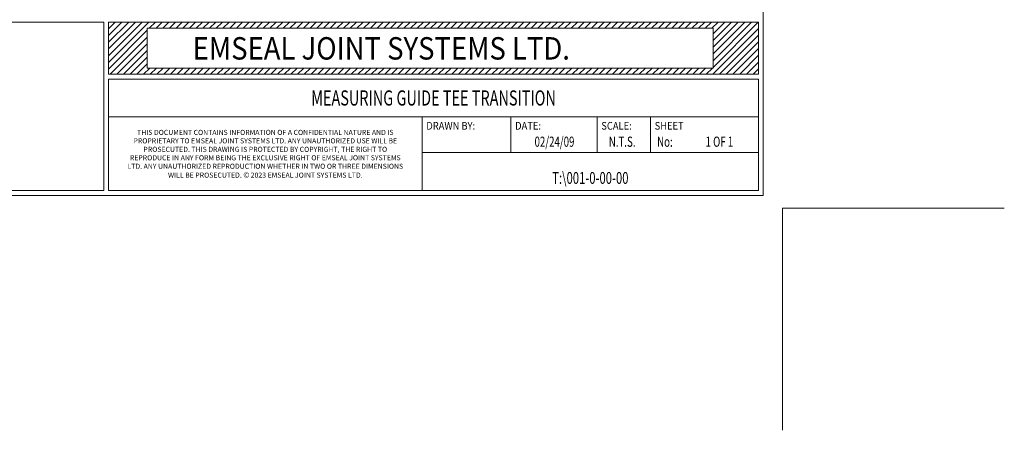
# Model space of a CAD drawing. Units: inches. Extents: x -488 to 600, y -190 to 248.
# Drawn here: x -227 to -178, y 27 to 47 of the extents above; entities that cross this region are included whole.
import ezdxf
from ezdxf.enums import TextEntityAlignment as Align

# ---------------------------------------------------------------- set-up
doc = ezdxf.new("R2010")
doc.units = ezdxf.units.IN
doc.header["$MEASUREMENT"] = 0
doc.layers.get('0').update_dxf_attribs({"lineweight": 5})
doc.layers.get('DEFPOINTS').update_dxf_attribs({"lineweight": 5})
doc.layers.add('BORDER-T', color=7, linetype='Continuous', lineweight=5, plot=False)
doc.layers.add('Old-Text', color=7, linetype='Continuous', lineweight=5, plot=False)
doc.styles.add('ROMANC', font='ROMANC.shx', dxfattribs={"width": 0.7, "height": 3.2})
doc.styles.add('ROMANS', font='romans')
doc.styles.add('ROMANT', font='ROMANT.shx', dxfattribs={"width": 0.9, "height": 6.3})

# ---------------------------------------------------------------- blocks, each defined once
blk = doc.blocks.new('*X10')
at = {"color": 0}
for p, q in [((136.3, 33.06), (144.79, 41.56)), ((136.3, 34.47), (143.38, 41.56)), ((136.3, 35.89), (141.97, 41.56)), ((136.3, 37.3), (140.55, 41.56)), ((136.3, 38.71), (139.14, 41.56)), ((136.3, 40.13), (137.72, 41.56)), ((136.3, 41.54), (136.31, 41.56)), ((136.3, 31.64), (144.47, 39.82)), ((144.91, 40.26), (146.21, 41.56)), ((146.32, 40.26), (147.62, 41.56)), ((147.74, 40.26), (149.04, 41.56)), ((149.15, 40.26), (150.45, 41.56)), ((150.56, 40.26), (151.86, 41.56)), ((151.98, 40.26), (153.28, 41.56)), ((153.39, 40.26), (154.69, 41.56)), ((154.81, 40.26), (156.11, 41.56)), ((156.22, 40.26), (157.52, 41.56)), ((157.64, 40.26), (158.94, 41.56)), ((159.05, 40.26), (160.35, 41.56)), ((160.46, 40.26), (161.76, 41.56)), ((161.88, 40.26), (163.18, 41.56)), ((163.29, 40.26), (164.59, 41.56)), ((164.71, 40.26), (166.01, 41.56)), ((166.12, 40.26), (167.42, 41.56)), ((167.54, 40.26), (168.84, 41.56)), ((168.95, 40.26), (170.25, 41.56)), ((170.36, 40.26), (171.66, 41.56)), ((171.78, 40.26), (173.08, 41.56)), ((173.19, 40.26), (174.49, 41.56)), ((174.61, 40.26), (175.91, 41.56)), ((176.02, 40.26), (177.32, 41.56)), ((177.43, 40.26), (178.73, 41.56)), ((178.85, 40.26), (180.15, 41.56)), ((180.26, 40.26), (181.56, 41.56)), ((181.68, 40.26), (182.98, 41.56)), ((183.09, 40.26), (184.39, 41.56)), ((184.51, 40.26), (185.81, 41.56)), ((185.92, 40.26), (187.22, 41.56)), ((187.33, 40.26), (188.63, 41.56)), ((188.75, 40.26), (190.05, 41.56)), ((190.16, 40.26), (191.46, 41.56)), ((191.58, 40.26), (192.88, 41.56)), ((192.99, 40.26), (194.29, 41.56)), ((194.41, 40.26), (195.71, 41.56)), ((195.82, 40.26), (197.12, 41.56)), ((197.23, 40.26), (198.53, 41.56)), ((198.65, 40.26), (199.95, 41.56)), ((200.06, 40.26), (201.36, 41.56)), ((201.48, 40.26), (202.78, 41.56)), ((202.89, 40.26), (204.19, 41.56)), ((204.3, 40.26), (205.6, 41.56)), ((205.72, 40.26), (207.02, 41.56)), ((207.13, 40.26), (208.43, 41.56)), ((208.55, 40.26), (209.85, 41.56)), ((209.96, 40.26), (211.26, 41.56)), ((211.38, 40.26), (212.68, 41.56)), ((212.79, 40.26), (214.09, 41.56)), ((214.2, 40.26), (215.5, 41.56)), ((215.62, 40.26), (216.92, 41.56)), ((217.03, 40.26), (218.33, 41.56)), ((218.45, 40.26), (219.75, 41.56)), ((219.86, 40.26), (221.16, 41.56)), ((221.28, 40.26), (222.58, 41.56)), ((222.69, 40.26), (223.99, 41.56)), ((224.1, 40.26), (225.4, 41.56)), ((225.52, 40.26), (226.82, 41.56)), ((226.93, 40.26), (228.23, 41.56)), ((228.35, 40.26), (229.65, 41.56)), ((229.76, 40.26), (231.06, 41.56)), ((231.17, 40.26), (232.47, 41.56)), ((232.59, 40.26), (233.89, 41.56)), ((234, 40.26), (235.3, 41.56)), ((235.42, 40.26), (236.72, 41.56)), ((236.83, 40.26), (238.13, 41.56)), ((238.25, 40.26), (239.55, 41.56)), ((239.66, 40.26), (240.96, 41.56)), ((241.07, 40.26), (242.37, 41.56)), ((242.49, 40.26), (243.79, 41.56)), ((243.9, 40.26), (245.2, 41.56)), ((245.32, 40.26), (246.62, 41.56)), ((246.73, 40.26), (248.03, 41.56)), ((248.15, 40.26), (249.45, 41.56)), ((249.56, 40.26), (250.86, 41.56)), ((250.97, 40.26), (252.27, 41.56)), ((252.39, 40.26), (253.69, 41.56)), ((253.8, 40.26), (255.1, 41.56)), ((255.22, 40.26), (256.52, 41.56)), ((256.63, 40.26), (257.93, 41.56)), ((258.04, 40.26), (259.34, 41.56)), ((259.46, 40.26), (260.76, 41.56)), ((260.87, 40.26), (262.17, 41.56)), ((262.29, 40.26), (263.59, 41.56)), ((263.7, 40.26), (265, 41.56)), ((263.9, 30.56), (273.55, 40.2)), ((263.94, 39.08), (266.42, 41.56)), ((263.94, 37.66), (267.83, 41.56)), ((263.94, 36.25), (269.24, 41.56)), ((263.94, 34.83), (270.66, 41.56)), ((263.94, 33.42), (272.07, 41.56)), ((263.94, 32), (273.49, 41.56)), ((136.62, 30.56), (144.47, 38.41)), ((265.32, 30.56), (273.55, 38.79)), ((138.04, 30.56), (144.47, 36.99)), ((139.45, 30.56), (144.47, 35.58)), ((266.73, 30.56), (273.55, 37.38)), ((268.14, 30.56), (273.55, 35.96)), ((140.86, 30.56), (144.47, 34.16)), ((269.56, 30.56), (273.55, 34.55)), ((142.28, 30.56), (144.47, 32.75)), ((143.69, 30.56), (144.99, 31.86)), ((145.11, 30.56), (146.41, 31.86)), ((146.52, 30.56), (147.82, 31.86)), ((147.94, 30.56), (149.24, 31.86)), ((149.35, 30.56), (150.65, 31.86)), ((150.76, 30.56), (152.06, 31.86)), ((152.18, 30.56), (153.48, 31.86)), ((153.59, 30.56), (154.89, 31.86)), ((155.01, 30.56), (156.31, 31.86)), ((156.42, 30.56), (157.72, 31.86)), ((157.84, 30.56), (159.14, 31.86)), ((159.25, 30.56), (160.55, 31.86)), ((160.66, 30.56), (161.96, 31.86)), ((162.08, 30.56), (163.38, 31.86)), ((163.49, 30.56), (164.79, 31.86)), ((164.91, 30.56), (166.21, 31.86)), ((166.32, 30.56), (167.62, 31.86)), ((167.73, 30.56), (169.03, 31.86)), ((169.15, 30.56), (170.45, 31.86)), ((170.56, 30.56), (171.86, 31.86)), ((171.98, 30.56), (173.28, 31.86)), ((173.39, 30.56), (174.69, 31.86)), ((174.81, 30.56), (176.11, 31.86)), ((176.22, 30.56), (177.52, 31.86)), ((177.63, 30.56), (178.93, 31.86)), ((179.05, 30.56), (180.35, 31.86)), ((180.46, 30.56), (181.76, 31.86)), ((181.88, 30.56), (183.18, 31.86)), ((183.29, 30.56), (184.59, 31.86)), ((184.71, 30.56), (186.01, 31.86)), ((186.12, 30.56), (187.42, 31.86)), ((187.53, 30.56), (188.83, 31.86)), ((188.95, 30.56), (190.25, 31.86)), ((190.36, 30.56), (191.66, 31.86)), ((191.78, 30.56), (193.08, 31.86)), ((193.19, 30.56), (194.49, 31.86)), ((194.6, 30.56), (195.9, 31.86)), ((196.02, 30.56), (197.32, 31.86)), ((197.43, 30.56), (198.73, 31.86)), ((198.85, 30.56), (200.15, 31.86)), ((200.26, 30.56), (201.56, 31.86)), ((201.68, 30.56), (202.98, 31.86)), ((203.09, 30.56), (204.39, 31.86)), ((204.5, 30.56), (205.8, 31.86)), ((205.92, 30.56), (207.22, 31.86)), ((207.33, 30.56), (208.63, 31.86)), ((208.75, 30.56), (210.05, 31.86)), ((210.16, 30.56), (211.46, 31.86)), ((211.58, 30.56), (212.88, 31.86)), ((212.99, 30.56), (214.29, 31.86)), ((214.4, 30.56), (215.7, 31.86)), ((215.82, 30.56), (217.12, 31.86)), ((217.23, 30.56), (218.53, 31.86)), ((218.65, 30.56), (219.95, 31.86)), ((220.06, 30.56), (221.36, 31.86)), ((221.47, 30.56), (222.77, 31.86)), ((222.89, 30.56), (224.19, 31.86)), ((224.3, 30.56), (225.6, 31.86)), ((225.72, 30.56), (227.02, 31.86)), ((227.13, 30.56), (228.43, 31.86)), ((228.55, 30.56), (229.85, 31.86)), ((229.96, 30.56), (231.26, 31.86)), ((231.37, 30.56), (232.67, 31.86)), ((232.79, 30.56), (234.09, 31.86)), ((234.2, 30.56), (235.5, 31.86)), ((235.62, 30.56), (236.92, 31.86)), ((237.03, 30.56), (238.33, 31.86)), ((238.45, 30.56), (239.75, 31.86)), ((239.86, 30.56), (241.16, 31.86)), ((241.27, 30.56), (242.57, 31.86)), ((242.69, 30.56), (243.99, 31.86)), ((244.1, 30.56), (245.4, 31.86)), ((245.52, 30.56), (246.82, 31.86)), ((246.93, 30.56), (248.23, 31.86)), ((248.34, 30.56), (249.64, 31.86)), ((249.76, 30.56), (251.06, 31.86)), ((251.17, 30.56), (252.47, 31.86)), ((252.59, 30.56), (253.89, 31.86)), ((254, 30.56), (255.3, 31.86)), ((255.42, 30.56), (256.72, 31.86)), ((256.83, 30.56), (258.13, 31.86)), ((258.24, 30.56), (259.54, 31.86)), ((259.66, 30.56), (260.96, 31.86)), ((261.07, 30.56), (262.37, 31.86)), ((262.49, 30.56), (263.79, 31.86)), ((270.97, 30.56), (273.55, 33.13)), ((272.39, 30.56), (273.55, 31.72))]:
    blk.add_line(p, q, dxfattribs=at)

msp = doc.modelspace()

# ---------------------------------------------------------------- linework, layer by layer
at = {"layer": 'BORDER-T'}
for p, q in [((-189.94377, 38.21927), (-189.94377, 86.84541)), ((-222.37937, 42.0973), (-190.17838, 42.0973)), ((-206.8477, 38.45388), (-206.8477, 42.0973)), ((-202.44748, 42.0973), (-202.44748, 40.33773)), ((-198.17962, 42.0973), (-198.17962, 40.33773)), ((-195.53762, 42.0973), (-195.53762, 40.33773)), ((-206.8477, 40.33773), (-190.17838, 40.33773)), ((-254.59014, 38.21927), (-189.94377, 38.21927))]:
    msp.add_line(p, q, dxfattribs=at)
for points in [[(-222.61398, 38.45388), (-222.61398, 46.78949), (-254.35554, 46.78949), (-254.35554, 38.45388)], [(-190.17838, 44.20878), (-222.37937, 44.20878), (-222.37937, 46.78949), (-190.17838, 46.78949)], [(-192.43382, 44.51378), (-220.46117, 44.51378), (-220.46117, 46.48449), (-192.43382, 46.48449)], [(-190.17838, 43.97417), (-222.37937, 43.97417), (-222.37937, 38.45388), (-190.17838, 38.45388)]]:
    msp.add_lwpolyline(points, close=True, dxfattribs=at)
at = {"layer": 'DEFPOINTS'}
for p, q in [((-189.0014, 26.59674), (-189.0014, 37.59102)), ((-189.0014, 37.59102), (-178.00712, 37.59102))]:
    msp.add_line(p, q, dxfattribs=at)

# ---------------------------------------------------------------- block references
at = {"layer": 'BORDER-T', "xscale": 0.2346093253728987, "yscale": 0.2346093253728987, "zscale": 0.2346093253728987}
msp.add_blockref('*X10', (-254.35554, 37.04009), dxfattribs=at)

# ---------------------------------------------------------------- texts
at = {"layer": 'BORDER-T', "style": 'ROMANT', "width": 0.9}
msp.add_text('EMSEAL JOINT SYSTEMS LTD.', height=1.1085291, dxfattribs=at).set_placement((-218.20985, 44.93526))
at = {"layer": 'Old-Text', "style": 'ROMANC', "width": 0.7}
for s, height, p in [('MEASURING GUIDE TEE TRANSITION', 0.7507498, (-206.27887, 43.03574)), ('T:\\001-0-00-00', 0.5863617, (-198.51304, 39.07858))]:
    msp.add_text(s, height=height, dxfattribs=at).set_placement(p, align=Align.MIDDLE_CENTER)
at = {"layer": 'Old-Text'}
for s, height, style, width, p in [('DRAWN BY:', 0.376947, 'ROMANS', 0.9, (-206.63623, 41.46914)), ('DATE:', 0.376947, 'ROMANS', 0.9, (-202.23601, 41.46914)), ('SCALE:', 0.376947, 'ROMANS', 0.9, (-197.96815, 41.46914)), ('SHEET ', 0.376947, 'ROMANS', 0.9, (-195.32615, 41.46914)), ('N.T.S.', 0.502596, 'ROMANC', 0.7, (-197.598, 40.62107)), ('No:', 0.502596, 'ROMANC', 0.7, (-195.20559, 40.62107))]:
    msp.add_text(s, height=height, dxfattribs=dict(at, style=style, width=width)).set_placement(p)
at = {"layer": 'Old-Text', "style": 'ROMANC', "width": 0.7}
for s, p in [('02/24/09', (-200.28912, 40.62107)), ('1 OF 1', (-192.12083, 40.62107))]:
    msp.add_text(s, height=0.502596, dxfattribs=at).set_placement(p, align=Align.CENTER)
at = {"layer": 'Old-Text', "insert": (-214.61354, 40.27559), "char_height": 0.25129787, "width": 14.0089449, "attachment_point": 5, "style": 'ROMANS'}
msp.add_mtext('THIS DOCUMENT CONTAINS INFORMATION OF A CONFIDENTIAL NATURE AND IS PROPRIETARY TO EMSEAL JOINT SYSTEMS LTD. ANY UNAUTHORIZED USE WILL BE PROSECUTED. THIS DRAWING IS PROTECTED BY COPYRIGHT, THE RIGHT TO REPRODUCE IN ANY FORM BEING THE EXCLUSIVE RIGHT OF EMSEAL JOINT SYSTEMS LTD. ANY UNAUTHORIZED REPRODUCTION WHETHER IN TWO OR THREE DIMENSIONS WILL BE PROSECUTED. {\\fArial|b0|i0|c0|p34;\\H1.0833x;©\\fMS Shell Dlg 2|b0|i0|c0|p0;\\H0.65385x; \\Fromans|c0;\\H1.4118x;2023 EMSEAL JOINT SYSTEMS LTD.}', dxfattribs=at)

doc.saveas('drawing.dxf')
